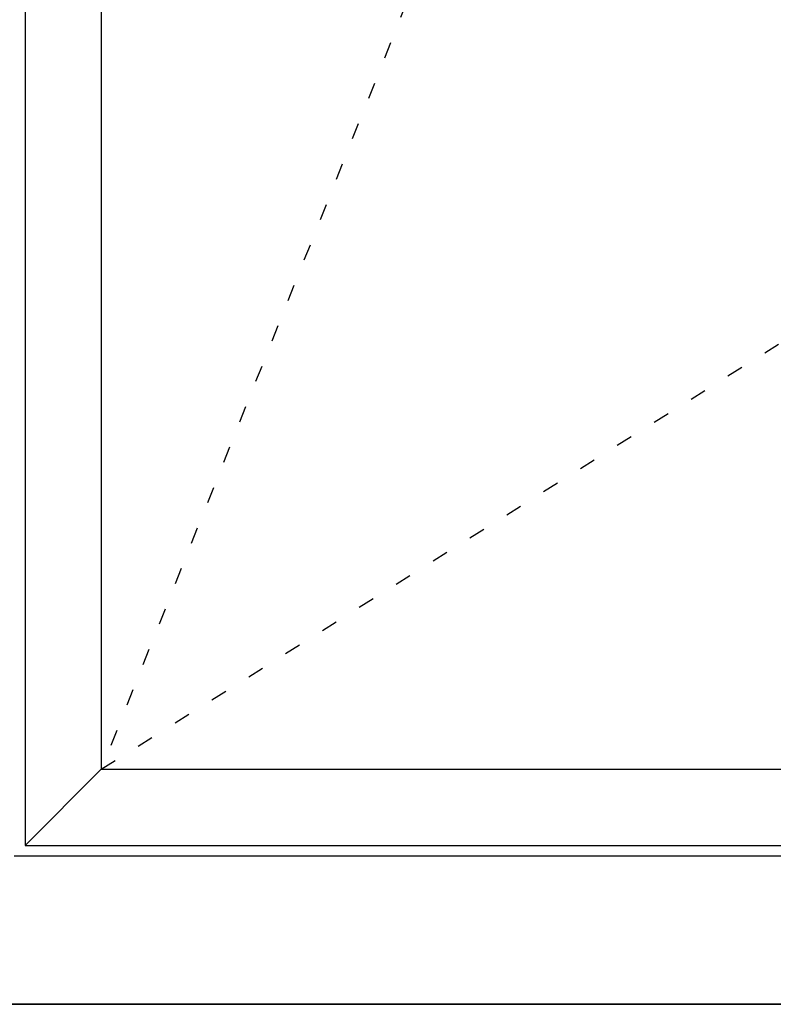
# Model space of a CAD drawing. Extents: x -5175 to -258, y -5119 to 3401.
# Drawn here: x -4938 to -4592, y 250 to 702 of the extents above; entities that cross this region are included whole.
import ezdxf

# ---------------------------------------------------------------- set-up
doc = ezdxf.new("R2010")
doc.units = 0
doc.header["$LTSCALE"] = 5
doc.header["$MEASUREMENT"] = 0
doc.linetypes.add('OGLT1', pattern=[4, 1.5, -2.5])
doc.layers.get('0').update_dxf_attribs({"linetype": 'CONTINUOUS'})

msp = doc.modelspace()

# ---------------------------------------------------------------- linework, layer by layer
at = {"color": 7, "linetype": 'Continuous'}
for p, q in [((-4935.72605, 1377), (-4935.72605, 323)), ((-4900.72605, 1342), (-4900.72605, 358)), ((-4900.72605, 358), (-4935.72605, 323)), ((-4900.72605, 358), (-4116.72605, 358)), ((-4935.72605, 323), (-4081.72605, 323)), ((-4076.72605, 318), (-4940.72605, 318)), ((-4008.72605, 250), (-5008.72605, 250)), ((-5008.72605, 250), (-4008.72605, 250))]:
    msp.add_line(p, q, dxfattribs=at)
at = {"color": 7, "linetype": 'OGLT1'}
for p, q in [((-4508.72605, 1342), (-4900.72605, 358)), ((-4900.72605, 358), (-4116.72605, 850))]:
    msp.add_line(p, q, dxfattribs=at)

doc.saveas('drawing.dxf')
